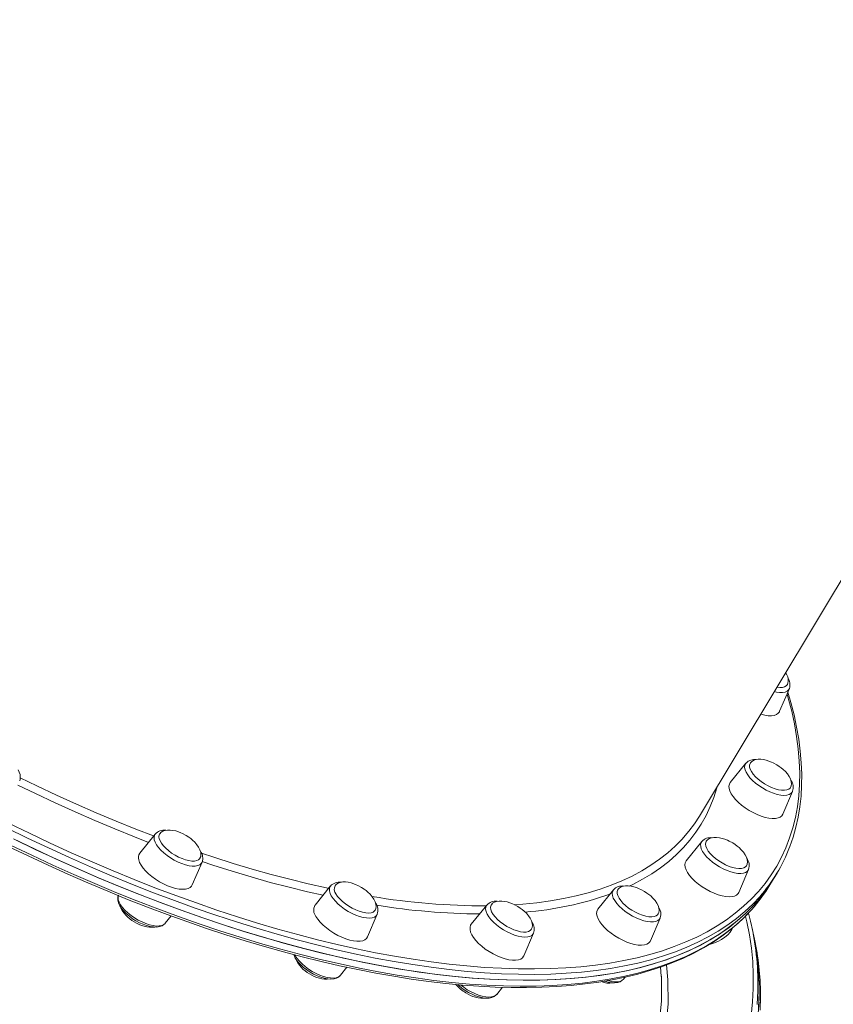
# Model space of a CAD drawing. Units: millimetres. Extents: x -12637 to 21575, y -13679 to 142.
# Drawn here: x -1811 to -1387, y -11400 to -10887 of the extents above; entities that cross this region are included whole.
import ezdxf

# ---------------------------------------------------------------- set-up
doc = ezdxf.new("R2010")
doc.units = ezdxf.units.MM

msp = doc.modelspace()

# ---------------------------------------------------------------- linework, layer by layer
at = {"color": 7, "linetype": 'Continuous', "lineweight": 15}
for p, q in [((-1456.81, -11301.86), (-1207.21, -10886.93)), ((-1414.99, -11247.26), (-1409.9, -11235.42)), ((-1432.59, -11274.31), (-1440.67, -11284.36)), ((-1432.59, -11274.31), (-1432.52, -11274.23)), ((-1413.3, -11300.82), (-1408.21, -11288.98)), ((-1740.4, -11311.17), (-1748.48, -11321.22)), ((-1455.55, -11315.08), (-1463.63, -11325.12)), ((-1721.11, -11337.68), (-1716.02, -11325.84)), ((-1436.26, -11341.59), (-1431.17, -11329.74)), ((-1420, -11337.66), (-1418.14, -11334.57)), ((-1418.14, -11334.57), (-1416.29, -11331.49)), ((-1649.05, -11338.25), (-1657.13, -11348.29)), ((-1501.6, -11340.27), (-1509.68, -11350.32)), ((-1567.6, -11348.17), (-1575.68, -11358.22)), ((-1735.19, -11357.69), (-1732.11, -11353.87)), ((-1629.76, -11364.76), (-1624.67, -11352.91)), ((-1482.3, -11366.78), (-1477.22, -11354.94)), ((-1477.18, -11354.84), (-1477.22, -11354.94)), ((-1428.75, -11362.75), (-1429.45, -11359.51)), ((-1548.3, -11374.69), (-1543.21, -11362.84)), ((-1428.05, -11365.98), (-1428.75, -11362.75)), ((-1643.83, -11384.77), (-1640.5, -11380.63)), ((-1476.62, -11385.18), (-1477.1, -11380.55)), ((-1496.38, -11386.79), (-1495.53, -11385.74)), ((-1562.38, -11394.7), (-1559.42, -11391.02))]:
    msp.add_line(p, q, dxfattribs=at)
at = {"color": 8, "linetype": 'Continuous', "lineweight": 15}
msp.add_line((-1651.1, -11339.26), (-1650.04, -11339.49), dxfattribs=at)
at = {"color": 7, "linetype": 'Continuous', "lineweight": 15, "flags": 128}
for points in [[(-1416.41, -11234.69), (-1416.37, -11234.7), (-1414.82, -11234.85), (-1413.47, -11234.78), (-1412.34, -11234.48), (-1411.48, -11233.97), (-1410.92, -11233.3)], [(-1409.65, -11317.82), (-1409.62, -11317.73), (-1407.9, -11312.76), (-1406.46, -11307.65), (-1405.29, -11302.39), (-1404.41, -11296.98), (-1403.81, -11291.44), (-1403.48, -11285.76), (-1403.44, -11279.95), (-1403.68, -11274.01), (-1404.21, -11267.95), (-1405.01, -11261.78), (-1406.1, -11255.49), (-1407.46, -11249.09), (-1409.1, -11242.59), (-1410.67, -11237.21)], [(-1424.87, -11248.77), (-1424.73, -11248.81), (-1422.75, -11249.28), (-1420.92, -11249.53), (-1419.26, -11249.55), (-1417.82, -11249.35), (-1416.62, -11248.92), (-1415.7, -11248.28), (-1415.08, -11247.44), (-1414.99, -11247.26)], [(-1430.33, -11274.37), (-1430.61, -11275.24), (-1430.59, -11276.27), (-1430.25, -11277.43), (-1429.61, -11278.69), (-1428.69, -11279.99), (-1427.51, -11281.32), (-1426.11, -11282.62), (-1424.53, -11283.87), (-1422.81, -11285.02), (-1421, -11286.04)], [(-1416.45, -11275.08), (-1418.36, -11274.05), (-1419.16, -11273.69), (-1420.5, -11273.16), (-1421.9, -11272.73), (-1423.36, -11272.4), (-1424.82, -11272.23), (-1426.22, -11272.23), (-1427.5, -11272.43), (-1428.62, -11272.82), (-1429.53, -11273.4), (-1430.22, -11274.17), (-1430.33, -11274.42)], [(-1409.29, -11286.95), (-1408.9, -11286.09), (-1408.75, -11284.99), (-1408.9, -11283.74), (-1409.31, -11282.5), (-1409.97, -11281.21), (-1410.87, -11279.9), (-1411.98, -11278.62), (-1413.17, -11277.48), (-1414.08, -11276.72), (-1415.12, -11275.95), (-1416.45, -11275.08)], [(-1811.05, -11283.41), (-1810.99, -11283.3), (-1810.86, -11282.75)], [(-1440.67, -11284.36), (-1441.12, -11285.13), (-1441.36, -11286.19), (-1441.28, -11287.4), (-1440.89, -11288.73), (-1440.19, -11290.16), (-1439.21, -11291.65), (-1437.95, -11293.17), (-1436.45, -11294.69), (-1434.75, -11296.16), (-1432.88, -11297.57), (-1430.88, -11298.87), (-1428.8, -11300.04)], [(-1421, -11286.04), (-1419.16, -11286.91), (-1417.33, -11287.6), (-1415.58, -11288.09), (-1413.95, -11288.36), (-1412.48, -11288.4), (-1411.22, -11288.23), (-1410.21, -11287.83), (-1409.48, -11287.23), (-1409.28, -11286.95)], [(-1428.8, -11300.04), (-1426.68, -11301.05), (-1424.57, -11301.88), (-1422.53, -11302.51), (-1420.59, -11302.92), (-1418.79, -11303.12), (-1417.18, -11303.08), (-1415.8, -11302.82), (-1414.67, -11302.34), (-1413.82, -11301.65), (-1413.3, -11300.82)], [(-1462.25, -11309.69), (-1459.35, -11305.79), (-1456.81, -11301.86)], [(-1724.27, -11311.94), (-1726.18, -11310.91), (-1726.98, -11310.55), (-1728.32, -11310.02), (-1729.71, -11309.59), (-1731.18, -11309.26), (-1732.63, -11309.09), (-1734.03, -11309.1), (-1735.31, -11309.29), (-1736.43, -11309.68), (-1737.35, -11310.27), (-1738.03, -11311.04), (-1738.11, -11311.21)], [(-1814.36, -11313.69), (-1803.39, -11318.97), (-1792.41, -11324.07), (-1781.43, -11329), (-1770.46, -11333.75), (-1759.5, -11338.32), (-1748.58, -11342.71), (-1737.68, -11346.91), (-1726.83, -11350.91), (-1716.04, -11354.73), (-1705.3, -11358.34), (-1694.63, -11361.75), (-1684.05, -11364.96), (-1673.55, -11367.97), (-1663.14, -11370.76), (-1652.84, -11373.34), (-1642.65, -11375.71), (-1632.58, -11377.87), (-1622.64, -11379.81), (-1612.84, -11381.53), (-1603.18, -11383.03), (-1593.68, -11384.31), (-1584.33, -11385.37), (-1575.15, -11386.21), (-1566.15, -11386.82), (-1557.33, -11387.21), (-1548.7, -11387.37), (-1540.26, -11387.31), (-1532.03, -11387.03), (-1524.01, -11386.52), (-1516.2, -11385.79), (-1508.62, -11384.83), (-1501.27, -11383.66), (-1494.15, -11382.26), (-1487.27, -11380.64), (-1480.64, -11378.8), (-1474.26, -11376.75), (-1468.13, -11374.48), (-1462.27, -11371.99), (-1456.67, -11369.3), (-1451.35, -11366.39), (-1446.3, -11363.28), (-1441.53, -11359.96), (-1437.04, -11356.44), (-1432.84, -11352.72), (-1428.92, -11348.8), (-1425.31, -11344.69), (-1421.98, -11340.39), (-1418.96, -11335.91), (-1418.14, -11334.57)], [(-1813.9, -11313.92), (-1802.93, -11319.18), (-1791.95, -11324.28), (-1780.97, -11329.2), (-1770, -11333.94), (-1759.05, -11338.51), (-1748.12, -11342.89), (-1737.23, -11347.08), (-1726.38, -11351.08), (-1715.59, -11354.88), (-1704.86, -11358.49), (-1694.19, -11361.89), (-1683.61, -11365.09), (-1673.11, -11368.09), (-1662.71, -11370.87), (-1652.41, -11373.45), (-1642.23, -11375.81), (-1632.17, -11377.96), (-1622.23, -11379.89), (-1612.44, -11381.6), (-1602.78, -11383.09), (-1593.28, -11384.36), (-1583.94, -11385.41), (-1574.77, -11386.24), (-1565.78, -11386.84), (-1556.96, -11387.22), (-1548.34, -11387.37), (-1539.91, -11387.31), (-1531.69, -11387.01), (-1523.68, -11386.49), (-1515.88, -11385.75), (-1508.31, -11384.79), (-1500.97, -11383.6), (-1493.86, -11382.2), (-1486.99, -11380.57), (-1480.37, -11378.72), (-1474, -11376.66), (-1467.88, -11374.38), (-1462.03, -11371.88), (-1456.45, -11369.18), (-1451.13, -11366.26), (-1446.09, -11363.14), (-1441.33, -11359.81), (-1436.86, -11356.29), (-1432.67, -11352.56), (-1428.77, -11348.63), (-1425.16, -11344.52), (-1421.85, -11340.21), (-1418.84, -11335.72), (-1418.14, -11334.57)], [(-1738.34, -11313.46), (-1737.91, -11314.65), (-1737.19, -11315.92), (-1736.19, -11317.24), (-1734.94, -11318.56), (-1733.48, -11319.85), (-1731.85, -11321.08), (-1730.1, -11322.19), (-1728.28, -11323.18), (-1726.44, -11323.99), (-1724.63, -11324.62), (-1722.9, -11325.05), (-1721.31, -11325.26), (-1719.9, -11325.24), (-1718.72, -11325), (-1717.78, -11324.54), (-1717.13, -11323.88), (-1717.09, -11323.81)], [(-1717.11, -11323.81), (-1716.72, -11322.95), (-1716.57, -11321.85), (-1716.71, -11320.6), (-1717.12, -11319.36), (-1717.78, -11318.07), (-1718.69, -11316.76), (-1719.79, -11315.48), (-1720.98, -11314.34), (-1721.89, -11313.58), (-1722.93, -11312.81), (-1724.27, -11311.94)], [(-1453.24, -11315.05), (-1453.46, -11315.51), (-1453.6, -11316.46), (-1453.43, -11317.56), (-1452.95, -11318.76), (-1452.18, -11320.05), (-1451.14, -11321.37), (-1449.85, -11322.69), (-1448.36, -11323.97), (-1446.71, -11325.17)], [(-1439.41, -11315.85), (-1441.32, -11314.82), (-1442.12, -11314.45), (-1443.46, -11313.93), (-1444.86, -11313.49), (-1446.32, -11313.17), (-1447.78, -11313), (-1449.18, -11313), (-1450.46, -11313.2), (-1451.57, -11313.59), (-1452.49, -11314.17), (-1453.18, -11314.94), (-1453.23, -11315.06)], [(-1432.25, -11327.7), (-1431.86, -11326.86), (-1431.71, -11325.75), (-1431.86, -11324.5), (-1432.27, -11323.27), (-1432.93, -11321.97), (-1433.83, -11320.66), (-1434.94, -11319.39), (-1436.12, -11318.25), (-1437.04, -11317.49), (-1438.07, -11316.72), (-1439.41, -11315.85)], [(-1817.06, -11317.61), (-1806.68, -11322.6), (-1796.29, -11327.45), (-1785.89, -11332.13), (-1775.5, -11336.66), (-1765.13, -11341.03), (-1754.78, -11345.23), (-1744.45, -11349.27), (-1734.16, -11353.14), (-1723.91, -11356.83), (-1713.72, -11360.34), (-1703.58, -11363.68), (-1693.5, -11366.83), (-1683.5, -11369.8), (-1673.58, -11372.59), (-1663.74, -11375.19), (-1654, -11377.6), (-1644.36, -11379.81), (-1634.82, -11381.84), (-1625.4, -11383.67), (-1616.1, -11385.3), (-1606.93, -11386.73), (-1597.9, -11387.97), (-1589, -11389.01), (-1580.25, -11389.85), (-1571.66, -11390.48), (-1563.22, -11390.92), (-1554.95, -11391.15), (-1546.85, -11391.18), (-1538.93, -11391), (-1531.19, -11390.63), (-1523.64, -11390.05), (-1516.29, -11389.27), (-1509.13, -11388.29), (-1502.18, -11387.1), (-1495.44, -11385.72), (-1488.91, -11384.13), (-1482.61, -11382.35), (-1476.53, -11380.36), (-1470.68, -11378.19), (-1465.07, -11375.81), (-1459.69, -11373.24), (-1454.56, -11370.49), (-1449.68, -11367.54), (-1445.04, -11364.41), (-1440.67, -11361.09), (-1436.55, -11357.6), (-1432.69, -11353.92), (-1429.87, -11350.9)], [(-1749.03, -11324.58), (-1748.56, -11325.94), (-1747.79, -11327.39), (-1746.73, -11328.89), (-1745.41, -11330.42), (-1743.86, -11331.92), (-1742.11, -11333.39), (-1740.2, -11334.77), (-1738.18, -11336.04), (-1736.08, -11337.17), (-1733.96, -11338.14), (-1731.87, -11338.92), (-1729.85, -11339.49), (-1727.94, -11339.85), (-1726.18, -11339.99), (-1724.63, -11339.9), (-1723.31, -11339.58), (-1722.25, -11339.05), (-1721.47, -11338.31), (-1721.11, -11337.68)], [(-1463.63, -11325.12), (-1463.7, -11325.21), (-1464.17, -11326.14), (-1464.33, -11327.24), (-1464.17, -11328.49), (-1463.7, -11329.85), (-1462.93, -11331.3), (-1461.87, -11332.8), (-1460.55, -11334.32), (-1459, -11335.83), (-1457.25, -11337.29), (-1455.35, -11338.67)], [(-1446.71, -11325.17), (-1444.95, -11326.27), (-1443.12, -11327.23), (-1441.28, -11328.02), (-1439.48, -11328.61), (-1437.77, -11329), (-1436.21, -11329.17), (-1434.83, -11329.12), (-1433.69, -11328.84), (-1432.8, -11328.35), (-1432.23, -11327.71)], [(-1632.91, -11339.02), (-1634.82, -11337.99), (-1635.62, -11337.62), (-1636.96, -11337.1), (-1638.36, -11336.67), (-1639.82, -11336.34), (-1641.28, -11336.17), (-1642.68, -11336.17), (-1643.96, -11336.37), (-1645.07, -11336.76), (-1645.99, -11337.34), (-1646.64, -11338.07)], [(-1625.73, -11350.84), (-1625.36, -11350.03), (-1625.21, -11348.93), (-1625.36, -11347.67), (-1625.77, -11346.44), (-1626.43, -11345.15), (-1627.33, -11343.84), (-1628.44, -11342.56), (-1629.62, -11341.42), (-1630.54, -11340.66), (-1631.57, -11339.89), (-1632.91, -11339.02)], [(-1499.29, -11340.23), (-1499.3, -11340.25), (-1499.61, -11341.12), (-1499.61, -11342.14), (-1499.3, -11343.29), (-1498.68, -11344.54), (-1497.78, -11345.84), (-1496.63, -11347.17), (-1495.24, -11348.47)], [(-1485.46, -11341.04), (-1487.37, -11340.01), (-1488.17, -11339.65), (-1489.51, -11339.12), (-1490.9, -11338.69), (-1492.37, -11338.36), (-1493.83, -11338.19), (-1495.22, -11338.19), (-1496.5, -11338.39), (-1497.62, -11338.78), (-1498.54, -11339.36), (-1499.22, -11340.13), (-1499.27, -11340.23)], [(-1478.22, -11352.74), (-1477.91, -11352.05), (-1477.76, -11350.95), (-1477.91, -11349.7), (-1478.31, -11348.46), (-1478.98, -11347.17), (-1479.88, -11345.86), (-1480.98, -11344.58), (-1482.17, -11343.44), (-1483.09, -11342.68), (-1484.12, -11341.91), (-1485.46, -11341.04)], [(-1455.35, -11338.67), (-1453.32, -11339.94), (-1451.23, -11341.07), (-1449.11, -11342.04), (-1447.01, -11342.82), (-1444.99, -11343.4), (-1443.08, -11343.76), (-1441.33, -11343.9), (-1439.77, -11343.8), (-1438.45, -11343.49), (-1437.39, -11342.95), (-1436.62, -11342.21), (-1436.26, -11341.59)], [(-1759.76, -11346.32), (-1759.53, -11347.1), (-1758.89, -11348.51), (-1757.97, -11349.94), (-1756.81, -11351.36), (-1755.44, -11352.74), (-1753.9, -11354.06), (-1752.23, -11355.28), (-1750.46, -11356.39), (-1748.62, -11357.38), (-1746.75, -11358.21), (-1744.89, -11358.87), (-1743.07, -11359.34), (-1741.31, -11359.61), (-1739.63, -11359.65), (-1738.06, -11359.43), (-1736.85, -11358.99), (-1735.86, -11358.37), (-1735.28, -11357.77)], [(-1646.2, -11342.41), (-1645.32, -11343.71), (-1644.18, -11345.03), (-1642.82, -11346.34), (-1641.26, -11347.6), (-1639.56, -11348.77), (-1637.76, -11349.82), (-1635.92, -11350.72), (-1634.09, -11351.44), (-1632.32, -11351.96), (-1630.67, -11352.27), (-1629.17, -11352.35), (-1627.88, -11352.21), (-1626.82, -11351.85), (-1626.04, -11351.28), (-1625.72, -11350.86)], [(-1551.46, -11348.94), (-1553.37, -11347.91), (-1554.17, -11347.55), (-1555.51, -11347.02), (-1556.9, -11346.59), (-1558.37, -11346.27), (-1559.83, -11346.09), (-1561.22, -11346.1), (-1562.5, -11346.29), (-1563.62, -11346.68), (-1564.54, -11347.27), (-1565.22, -11348.04), (-1565.33, -11348.26)], [(-1565.33, -11348.21), (-1565.48, -11348.53), (-1565.65, -11349.47), (-1565.5, -11350.56), (-1565.05, -11351.76), (-1564.3, -11353.03), (-1563.28, -11354.35)], [(-1544.22, -11360.64), (-1543.91, -11359.96), (-1543.76, -11358.85), (-1543.91, -11357.6), (-1544.31, -11356.36), (-1544.98, -11355.07), (-1545.88, -11353.76), (-1546.98, -11352.48), (-1548.17, -11351.34), (-1549.08, -11350.58), (-1550.12, -11349.81), (-1551.46, -11348.94)], [(-1509.68, -11350.32), (-1509.89, -11350.62), (-1510.29, -11351.6), (-1510.37, -11352.73), (-1510.13, -11354.01), (-1509.59, -11355.4), (-1508.74, -11356.86), (-1507.62, -11358.37), (-1506.24, -11359.89), (-1504.63, -11361.39)], [(-1495.24, -11348.47), (-1493.67, -11349.73), (-1491.96, -11350.89), (-1490.16, -11351.92), (-1488.32, -11352.81), (-1486.49, -11353.51), (-1484.73, -11354.01), (-1483.08, -11354.3), (-1481.6, -11354.37), (-1480.33, -11354.21), (-1479.29, -11353.83), (-1478.54, -11353.25), (-1478.22, -11352.8)], [(-1656.65, -11354.1), (-1655.66, -11355.59), (-1654.41, -11357.11), (-1652.91, -11358.63), (-1651.21, -11360.1), (-1649.34, -11361.51), (-1647.34, -11362.81), (-1645.26, -11363.98), (-1643.14, -11364.99), (-1641.03, -11365.82), (-1638.99, -11366.45), (-1637.04, -11366.86), (-1635.25, -11367.05), (-1633.64, -11367.02), (-1632.26, -11366.76), (-1631.13, -11366.28), (-1630.28, -11365.59), (-1629.76, -11364.76)], [(-1563.28, -11354.35), (-1562.02, -11355.67), (-1560.54, -11356.96), (-1558.9, -11358.17), (-1557.14, -11359.28), (-1555.32, -11360.25), (-1553.48, -11361.06), (-1551.67, -11361.67), (-1549.96, -11362.08), (-1548.38, -11362.26), (-1546.99, -11362.23), (-1545.82, -11361.97), (-1544.91, -11361.49), (-1544.28, -11360.81), (-1544.22, -11360.7)], [(-1575.68, -11358.22), (-1576.02, -11358.75), (-1576.34, -11359.77), (-1576.34, -11360.94), (-1576.02, -11362.25), (-1575.4, -11363.66), (-1574.48, -11365.14), (-1573.29, -11366.66)], [(-1504.63, -11361.39), (-1502.84, -11362.84), (-1500.9, -11364.19), (-1498.85, -11365.43), (-1496.75, -11366.52), (-1494.63, -11367.45), (-1492.55, -11368.18), (-1490.55, -11368.7), (-1488.67, -11369.01), (-1486.97, -11369.09), (-1485.47, -11368.94), (-1484.21, -11368.57), (-1483.22, -11367.98), (-1482.52, -11367.19), (-1482.3, -11366.78)], [(-1451.5, -11368.72), (-1449.37, -11368.04), (-1447.23, -11367.16), (-1445.27, -11366.12), (-1443.52, -11364.95), (-1442.02, -11363.68), (-1440.81, -11362.33), (-1439.92, -11360.94), (-1439.57, -11360.17)], [(-1573.29, -11366.66), (-1571.85, -11368.18), (-1570.2, -11369.66), (-1568.36, -11371.09), (-1566.39, -11372.42), (-1564.33, -11373.62), (-1562.22, -11374.68), (-1560.1, -11375.55), (-1558.04, -11376.23), (-1556.06, -11376.7), (-1554.23, -11376.95), (-1552.57, -11376.97), (-1551.13, -11376.77), (-1549.93, -11376.34), (-1549.01, -11375.7), (-1548.39, -11374.86), (-1548.3, -11374.69)], [(-1426.03, -11403.3), (-1425.67, -11396.18), (-1425.65, -11389.1), (-1425.98, -11382.08), (-1426.66, -11375.11), (-1427.69, -11368.21), (-1428.75, -11362.75)], [(-1667.41, -11375.8), (-1666.94, -11376.56), (-1665.85, -11377.99), (-1664.54, -11379.39), (-1663.05, -11380.72), (-1661.42, -11381.98), (-1659.67, -11383.13), (-1657.85, -11384.15), (-1655.99, -11385.04), (-1654.12, -11385.75), (-1652.29, -11386.29), (-1650.5, -11386.63), (-1648.8, -11386.74), (-1647.19, -11386.61), (-1645.9, -11386.25), (-1644.83, -11385.69), (-1643.98, -11384.95), (-1643.81, -11384.69)], [(-1506.47, -11387.83), (-1506.23, -11387.92), (-1504.4, -11388.41), (-1502.63, -11388.7), (-1500.95, -11388.76), (-1499.37, -11388.55), (-1498.14, -11388.14), (-1497.13, -11387.53), (-1496.41, -11386.81)], [(-1582.75, -11389.61), (-1582.19, -11390.14), (-1580.61, -11391.43), (-1578.91, -11392.62), (-1577.11, -11393.7), (-1575.26, -11394.64), (-1573.39, -11395.42), (-1571.54, -11396.03), (-1569.73, -11396.45), (-1567.99, -11396.65), (-1566.35, -11396.62), (-1564.97, -11396.35), (-1563.81, -11395.87), (-1562.86, -11395.21), (-1562.4, -11394.67)], [(-1425.02, -11402.04), (-1424.89, -11395.29), (-1424.9, -11394.93)]]:
    msp.add_lwpolyline(points, dxfattribs=at)
at = {"color": 8, "linetype": 'Continuous', "lineweight": 15, "flags": 128}
for points in [[(-1635.52, -11370.97), (-1625.57, -11373.01), (-1615.74, -11374.83), (-1606.05, -11376.43), (-1596.51, -11377.82), (-1587.13, -11378.98), (-1577.91, -11379.92), (-1568.86, -11380.64), (-1559.99, -11381.14), (-1551.3, -11381.42), (-1542.8, -11381.47), (-1534.51, -11381.3), (-1526.42, -11380.9), (-1518.54, -11380.29), (-1510.88, -11379.45), (-1503.45, -11378.39), (-1496.24, -11377.1), (-1489.28, -11375.6), (-1482.55, -11373.88), (-1476.07, -11371.95), (-1469.85, -11369.79), (-1463.88, -11367.43), (-1458.18, -11364.85), (-1452.74, -11362.06), (-1447.58, -11359.06), (-1442.69, -11355.86), (-1438.08, -11352.46), (-1433.75, -11348.85), (-1429.72, -11345.05), (-1425.97, -11341.06), (-1422.51, -11336.87), (-1419.36, -11332.5), (-1416.5, -11327.94), (-1413.94, -11323.2), (-1411.68, -11318.29), (-1409.73, -11313.21), (-1408.09, -11307.95), (-1406.75, -11302.54), (-1405.72, -11296.96), (-1405.01, -11291.23), (-1404.6, -11285.35), (-1404.5, -11279.32), (-1404.72, -11273.15), (-1405.24, -11266.85), (-1406.08, -11260.41), (-1407.22, -11253.85), (-1408.68, -11247.17), (-1410.44, -11240.38), (-1411.08, -11238.14)], [(-1409.9, -11235.42), (-1410.31, -11236.08), (-1411.08, -11236.74), (-1412.13, -11237.2), (-1413.43, -11237.43), (-1414.95, -11237.45), (-1416.65, -11237.24), (-1417.8, -11237)], [(-1408.21, -11288.98), (-1408.42, -11289.38), (-1409.1, -11290.1), (-1410.06, -11290.63), (-1411.28, -11290.94), (-1412.73, -11291.03), (-1414.37, -11290.9), (-1416.16, -11290.55), (-1418.07, -11289.98), (-1420.03, -11289.22), (-1422.01, -11288.28), (-1423.96, -11287.18), (-1425.82, -11285.96), (-1427.55, -11284.63), (-1429.12, -11283.25), (-1430.47, -11281.82), (-1431.58, -11280.41), (-1432.41, -11279.03), (-1432.96, -11277.72), (-1433.2, -11276.52), (-1433.13, -11275.45), (-1432.76, -11274.54), (-1432.59, -11274.31)], [(-1810.73, -11281.84), (-1802.13, -11286.02), (-1791.81, -11290.88), (-1781.48, -11295.58), (-1771.15, -11300.09), (-1760.84, -11304.43), (-1750.56, -11308.58), (-1741.23, -11312.2)], [(-1743.9, -11315.52), (-1751.17, -11312.69), (-1761.48, -11308.54), (-1771.82, -11304.2), (-1782.17, -11299.68), (-1792.53, -11294.98), (-1802.89, -11290.11), (-1812.01, -11285.68)], [(-1447.37, -11286.16), (-1447.64, -11287.16), (-1449.22, -11292.13), (-1451.11, -11296.92), (-1453.3, -11301.55), (-1455.8, -11306), (-1458.6, -11310.26), (-1461.69, -11314.34), (-1465.08, -11318.23), (-1468.77, -11321.93), (-1472.74, -11325.43), (-1477, -11328.74), (-1481.54, -11331.84), (-1486.36, -11334.74), (-1491.45, -11337.43), (-1493.33, -11338.33)], [(-1816.93, -11305.45), (-1806.01, -11310.78), (-1795.09, -11315.94), (-1784.16, -11320.93), (-1773.23, -11325.75), (-1762.32, -11330.39), (-1751.43, -11334.85), (-1740.56, -11339.13), (-1729.74, -11343.21), (-1718.97, -11347.1), (-1708.25, -11350.8), (-1697.6, -11354.3), (-1687.02, -11357.59), (-1676.52, -11360.69), (-1666.11, -11363.57), (-1655.81, -11366.25), (-1645.61, -11368.71), (-1635.52, -11370.97)], [(-1635.75, -11373.73), (-1645.87, -11371.47), (-1656.12, -11368.99), (-1666.48, -11366.3), (-1676.93, -11363.4), (-1687.47, -11360.3), (-1698.1, -11356.99), (-1708.8, -11353.47), (-1719.57, -11349.76), (-1730.4, -11345.85), (-1741.27, -11341.75), (-1752.18, -11337.45), (-1763.12, -11332.97), (-1774.09, -11328.31), (-1785.06, -11323.47), (-1796.05, -11318.45), (-1807.02, -11313.27), (-1817.98, -11307.91)], [(-1553.21, -11348.04), (-1548.79, -11347.71), (-1541.51, -11346.96), (-1534.45, -11345.99), (-1527.62, -11344.8), (-1521.03, -11343.38), (-1514.68, -11341.75), (-1508.58, -11339.9), (-1502.74, -11337.83), (-1497.15, -11335.55), (-1491.83, -11333.06), (-1486.78, -11330.36), (-1482.01, -11327.45), (-1477.51, -11324.33), (-1473.3, -11321.01), (-1469.37, -11317.5), (-1465.74, -11313.78), (-1462.39, -11309.88), (-1462.25, -11309.69)], [(-1716.02, -11325.84), (-1716.43, -11326.5), (-1717.2, -11327.16), (-1718.25, -11327.62), (-1719.55, -11327.86), (-1721.07, -11327.87), (-1722.77, -11327.67), (-1724.6, -11327.24), (-1726.53, -11326.61), (-1728.51, -11325.79), (-1730.48, -11324.79), (-1732.41, -11323.65), (-1734.23, -11322.39), (-1735.91, -11321.04), (-1737.41, -11319.63), (-1738.68, -11318.21), (-1739.7, -11316.8), (-1740.44, -11315.44), (-1740.89, -11314.17), (-1741.03, -11313.01), (-1740.86, -11311.99), (-1740.4, -11311.17)], [(-1431.17, -11329.74), (-1431.22, -11329.86), (-1431.8, -11330.65), (-1432.67, -11331.24), (-1433.8, -11331.63), (-1435.18, -11331.79), (-1436.76, -11331.73), (-1438.51, -11331.45), (-1440.38, -11330.96), (-1442.33, -11330.26), (-1444.31, -11329.38), (-1446.28, -11328.33), (-1448.17, -11327.14), (-1449.95, -11325.85), (-1451.57, -11324.48), (-1453, -11323.07), (-1454.19, -11321.64), (-1455.12, -11320.25), (-1455.77, -11318.91), (-1456.11, -11317.67), (-1456.15, -11316.56), (-1455.87, -11315.59), (-1455.55, -11315.08)], [(-1815.76, -11317), (-1804.79, -11322.27), (-1793.81, -11327.36), (-1782.83, -11332.28), (-1771.86, -11337.03), (-1760.91, -11341.59), (-1749.98, -11345.97), (-1739.09, -11350.16), (-1728.24, -11354.16), (-1717.44, -11357.96), (-1706.71, -11361.57), (-1696.05, -11364.98), (-1685.46, -11368.18), (-1674.97, -11371.17), (-1664.57, -11373.96), (-1654.27, -11376.53), (-1644.09, -11378.89), (-1634.02, -11381.04), (-1624.09, -11382.97), (-1614.29, -11384.68), (-1604.64, -11386.17), (-1595.14, -11387.45), (-1585.8, -11388.49), (-1576.63, -11389.32), (-1567.63, -11389.92), (-1558.82, -11390.3), (-1550.2, -11390.46), (-1541.77, -11390.39), (-1533.55, -11390.1), (-1525.53, -11389.58), (-1517.74, -11388.84), (-1510.17, -11387.87), (-1502.82, -11386.69), (-1495.71, -11385.28), (-1488.84, -11383.65), (-1482.22, -11381.81), (-1475.85, -11379.74), (-1469.74, -11377.46), (-1463.89, -11374.97), (-1458.3, -11372.26), (-1452.99, -11369.35), (-1447.95, -11366.23), (-1443.19, -11362.9), (-1438.71, -11359.37), (-1434.52, -11355.64), (-1430.62, -11351.72), (-1429.66, -11350.67)], [(-1716.34, -11321.13), (-1709.86, -11323.29), (-1699.83, -11326.47), (-1689.89, -11329.44), (-1680.04, -11332.21), (-1670.28, -11334.78), (-1660.64, -11337.12), (-1651.1, -11339.26)], [(-1652.94, -11343.09), (-1660.99, -11341.27), (-1670.67, -11338.91), (-1680.45, -11336.35), (-1690.33, -11333.57), (-1700.3, -11330.59), (-1710.35, -11327.41), (-1715.89, -11325.58)], [(-1624.67, -11352.91), (-1624.72, -11353.03), (-1625.3, -11353.82), (-1626.17, -11354.42), (-1627.3, -11354.8), (-1628.68, -11354.96), (-1630.26, -11354.91), (-1632.01, -11354.63), (-1633.88, -11354.13), (-1635.83, -11353.43), (-1637.81, -11352.55), (-1639.78, -11351.5), (-1641.67, -11350.32), (-1643.45, -11349.02), (-1645.07, -11347.65), (-1646.5, -11346.24), (-1647.69, -11344.82), (-1648.62, -11343.42), (-1649.27, -11342.08), (-1649.61, -11340.84), (-1649.65, -11339.73), (-1649.37, -11338.76), (-1649.05, -11338.25)], [(-1477.22, -11354.94), (-1477.62, -11355.6), (-1478.4, -11356.26), (-1479.44, -11356.72), (-1480.74, -11356.95), (-1482.26, -11356.97), (-1483.96, -11356.76), (-1485.8, -11356.34), (-1487.73, -11355.71), (-1489.7, -11354.88), (-1491.68, -11353.89), (-1493.6, -11352.75), (-1495.42, -11351.49), (-1497.1, -11350.14), (-1498.6, -11348.73), (-1499.87, -11347.31), (-1500.89, -11345.9), (-1501.64, -11344.54), (-1502.08, -11343.27), (-1502.22, -11342.11), (-1502.05, -11341.09), (-1501.6, -11340.27)], [(-1759.57, -11343.03), (-1759.64, -11343.21), (-1759.81, -11344.23), (-1759.67, -11345.39), (-1759.23, -11346.67), (-1758.48, -11348.03), (-1757.46, -11349.44), (-1756.19, -11350.86), (-1754.69, -11352.26), (-1753.01, -11353.61), (-1751.19, -11354.87), (-1749.27, -11356.01), (-1747.29, -11357.01), (-1745.32, -11357.83), (-1743.39, -11358.47), (-1741.55, -11358.89), (-1739.85, -11359.1), (-1738.33, -11359.08), (-1737.04, -11358.84), (-1735.99, -11358.39), (-1735.21, -11357.73), (-1735.19, -11357.69)], [(-1425.35, -11343.83), (-1428.99, -11347.7), (-1433.04, -11351.52), (-1437.39, -11355.14), (-1442.02, -11358.56), (-1446.93, -11361.77), (-1452.12, -11364.78), (-1457.58, -11367.59), (-1463.31, -11370.18), (-1469.31, -11372.55), (-1475.56, -11374.72), (-1482.07, -11376.66), (-1488.82, -11378.39), (-1495.82, -11379.9), (-1503.06, -11381.19), (-1510.53, -11382.25), (-1518.22, -11383.1), (-1526.14, -11383.72), (-1534.26, -11384.11), (-1542.6, -11384.29), (-1551.13, -11384.23), (-1559.86, -11383.96), (-1568.77, -11383.46), (-1577.86, -11382.73), (-1587.13, -11381.78), (-1596.55, -11380.61), (-1606.14, -11379.22), (-1615.87, -11377.61), (-1625.74, -11375.78), (-1635.75, -11373.73)], [(-1543.21, -11362.84), (-1543.43, -11363.24), (-1544.11, -11363.97), (-1545.07, -11364.49), (-1546.28, -11364.8), (-1547.73, -11364.89), (-1549.37, -11364.76), (-1551.17, -11364.41), (-1553.07, -11363.84), (-1555.04, -11363.08), (-1557.02, -11362.14), (-1558.96, -11361.05), (-1560.83, -11359.82), (-1562.56, -11358.5), (-1564.12, -11357.11), (-1565.47, -11355.69), (-1566.58, -11354.27), (-1567.42, -11352.89), (-1567.97, -11351.58), (-1568.21, -11350.38), (-1568.14, -11349.31), (-1567.76, -11348.4), (-1567.6, -11348.17)], [(-1429.76, -11405.82), (-1429.05, -11398.69), (-1428.69, -11391.59), (-1428.67, -11384.55), (-1429, -11377.56), (-1429.68, -11370.63), (-1430.69, -11363.76), (-1432.06, -11356.96), (-1432.74, -11354.07)], [(-1667.68, -11374.15), (-1667.41, -11374.64), (-1666.48, -11376.04), (-1665.28, -11377.46), (-1663.86, -11378.88), (-1662.23, -11380.25), (-1660.45, -11381.54), (-1658.56, -11382.73), (-1656.6, -11383.77), (-1654.62, -11384.66), (-1652.67, -11385.35), (-1650.79, -11385.85), (-1649.04, -11386.13), (-1647.46, -11386.19), (-1646.09, -11386.02), (-1644.95, -11385.64), (-1644.08, -11385.05), (-1643.83, -11384.77)], [(-1473.95, -11379.4), (-1473.15, -11387.08), (-1473.07, -11399.57), (-1474.19, -11412.23), (-1476.51, -11424.98), (-1480.02, -11437.77), (-1484.74, -11450.61), (-1490.65, -11463.48), (-1492.6, -11467.03)], [(-1543.41, -11526.74), (-1540.08, -11523.52), (-1528.59, -11511.2), (-1518.45, -11499.02), (-1509.34, -11486.68), (-1501.3, -11474.22), (-1494.17, -11461.32), (-1488.21, -11448.36), (-1483.45, -11435.42), (-1479.99, -11422.87), (-1477.69, -11410.39), (-1476.54, -11398.04), (-1476.59, -11385.48), (-1476.62, -11385.18)], [(-1504.68, -11387.53), (-1504.58, -11387.56), (-1502.74, -11387.99), (-1501.04, -11388.19), (-1499.53, -11388.18), (-1498.23, -11387.94), (-1497.18, -11387.49), (-1496.41, -11386.82), (-1496.38, -11386.79)], [(-1426.33, -11387.1), (-1426.37, -11392.94), (-1426.73, -11400.07)], [(-1581.31, -11389.75), (-1579.61, -11391.04), (-1577.75, -11392.27), (-1575.8, -11393.37), (-1573.82, -11394.31), (-1571.86, -11395.07), (-1569.95, -11395.63), (-1568.16, -11395.98), (-1566.52, -11396.12), (-1565.07, -11396.03), (-1563.85, -11395.72), (-1562.89, -11395.19), (-1562.38, -11394.7)], [(-1425.1, -11402.88), (-1424.92, -11395.78), (-1424.92, -11394.65)]]:
    msp.add_lwpolyline(points, dxfattribs=at)
at = {"color": 7, "linetype": 'Continuous', "lineweight": 15}
for centre, radius, start, end in [((-1416.31, -11231.08), 5.81, 337.8882, 41.0998), ((-1415.93, -11233.37), 6.36, 342.0807, 35.5931), ((-1428.06, -11278.39), 6.08, 81.4173, 136.3742), ((-1817.02, -11281.41), 6.3, 347.7371, 35.8772), ((-1413.73, -11286.83), 5.89, 339.4393, 37.8005), ((-1735.97, -11314.92), 5.78, 79.7708, 140.1075), ((-1735.51, -11312.58), 2.96, 151.8649, 197.3875), ((-1451.03, -11319.02), 5.96, 80.961, 138.1041), ((-1721.45, -11323.7), 5.82, 338.8401, 38.1743), ((-1487.96, -11288.37), 83.64, 318.4687, 339.1986), ((-1745.53, -11323.42), 3.69, 143.2667, 198.3267), ((-1437.11, -11327.62), 6.28, 341.4482, 36.4884), ((-1644.48, -11342.26), 6.04, 80.5926, 138.7423), ((-1643.07, -11339.89), 4.02, 153.8753, 218.8737), ((-1497.16, -11344.04), 5.79, 80.1947, 139.2642), ((-1491.88, -11294.37), 83.91, 317.8597, 328.9422), ((-1755.02, -11344.99), 4.93, 157.3241, 195.6901), ((-1563.05, -11352.33), 6.15, 81.6953, 137.4939), ((-1743.64, -11342.53), 16.32, 202.6209, 241.8973), ((-1652.53, -11350.84), 5.26, 151.048, 218.3282), ((-1630.64, -11350.83), 6.31, 340.7937, 35.9768), ((-1483.28, -11352.91), 6.4, 342.9489, 35.4528), ((-1742.22, -11343.43), 16.28, 235.999, 275.622), ((-1548.73, -11360.68), 5.88, 338.1704, 37.7452), ((-1565.43, -11388.88), 139.11, 0.7339, 15.2083), ((-1571.69, -11392.8), 146.06, 347.3374, 11.8722), ((-1564.28, -11395.37), 139.36, 0.2928, 12.1727), ((-1661.09, -11371.89), 7.43, 196.5214, 211.7262), ((-1652.31, -11369.64), 16.27, 202.2861, 241.925), ((-1650.86, -11370.49), 16.29, 236.0054, 275.5107), ((-1568.43, -11376.67), 19.99, 219.9813, 239.6974), ((-1503.72, -11376.96), 11.92, 249.0634, 279.2182), ((-1569.39, -11380.37), 16.34, 236.0367, 275.0468)]:
    msp.add_arc(centre, radius, start, end, dxfattribs=at)
at = {"color": 8, "linetype": 'Continuous', "lineweight": 15}
for centre, radius, start, end in [((-1568.83, -10994.25), 354.35, 260.4766, 270.1446), ((-1561.57, -11176.32), 176.09, 274.5369, 289.2827), ((-1568.14, -10993.99), 358.85, 260.9002, 269.4882)]:
    msp.add_arc(centre, radius, start, end, dxfattribs=at)

doc.saveas('drawing.dxf')
